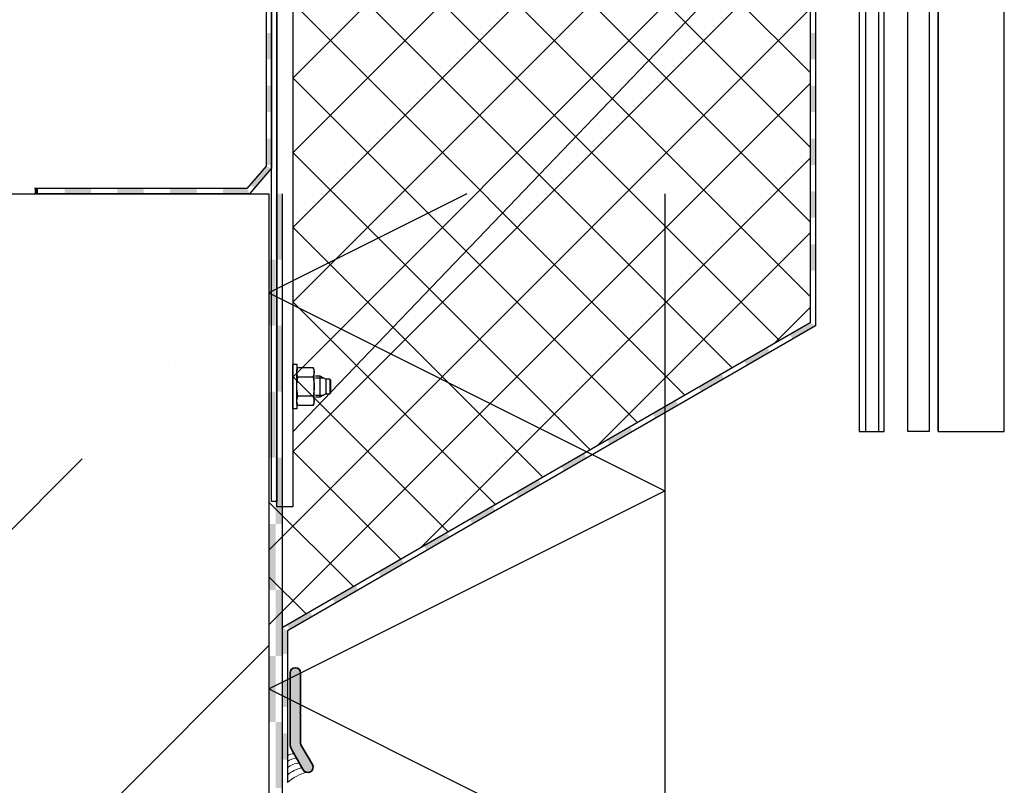
# Model space of a CAD drawing. Units: millimetres. Extents: x -715535 to 32250, y 52527 to 126337.
# Drawn here: x -391796 to -391423, y 81300 to 81590 of the extents above; entities that cross this region are included whole.
import ezdxf

# ---------------------------------------------------------------- set-up
doc = ezdxf.new("R2010")
doc.units = ezdxf.units.MM
doc.header["$LTSCALE"] = 20
for name, color, linetype, lineweight in [('2-0', 2, 'Continuous', 35), ('S03_AL_Kontur', 255, 'Continuous', 35), ('S04_AL_Schraffur', 253, 'Continuous', 25), ('S23_Konstruktion_025', 72, 'Continuous', 25), ('UBM_Walls bearing concrete', 215, 'Continuous', 25)]:
    doc.layers.add(name, color=color, linetype=linetype, lineweight=lineweight)
for name, color, linetype in [('UBM_Facade', 7, 'Continuous'), ('UBM_Hatch', 8, 'Continuous'), ('UBM_Insulation', 8, 'Continuous')]:
    doc.layers.add(name, color=color, linetype=linetype)

# ---------------------------------------------------------------- blocks, each defined once
blk = doc.blocks.new('*U464')
at = {"layer": '2-0', "linetype": 'ByBlock', "lineweight": -2}
for p, q in [((7.7, 12.1), (6.1, 12.1)), ((6.1, 12.1), (6.1, 10.1)), ((7.7, -4.9), (7.7, 12.1)), ((-0.4, 10.1), (0, 10.79)), ((-0.4, -2.91), (-0.4, 10.1)), ((5.7, 10.79), (0, 10.79)), ((6.1, 10.1), (5.7, 10.79)), ((6.1, -2.91), (6.1, 10.1)), ((0, 7.19), (5.7, 7.19)), ((0, 0), (5.7, 0)), ((0, -3.6), (-0.4, -2.91)), ((0, -3.6), (5.7, -3.6)), ((5.7, -3.6), (6.1, -2.91)), ((6.1, -2.91), (6.1, -4.9)), ((6.1, -4.9), (7.7, -4.9))]:
    blk.add_line(p, q, dxfattribs=at)
at = {"layer": '2-0', "lineweight": -2}
for p, q in [((-2.63, 7.6), (-4.8, 6.35)), ((-0.9, 7.6), (-2.63, 7.6)), ((-2.63, 7.6), (-2.63, -0.4)), ((-6.8, 5.94), (-6.4, 6.35)), ((-6.8, 1.25), (-6.8, 5.94)), ((-6.4, 6.35), (-6.4, 0.85)), ((-6.4, 6.35), (-4.8, 6.35)), ((-4.8, 6.35), (-4.8, 0.85)), ((-6.4, 0.85), (-6.8, 1.25)), ((-4.8, 0.85), (-6.4, 0.85)), ((-4.8, 0.85), (-2.63, -0.4)), ((-2.63, -0.4), (-0.9, -0.4))]:
    blk.add_line(p, q, dxfattribs=at)
at = {"layer": '2-0', "linetype": 'ByBlock', "lineweight": -2}
for centre, radius, start, end in [((3.86, 8.99), 4.25, 155.0076, 204.9924), ((1.85, 8.99), 4.25, 335.0076, 24.9924), ((16.02, 3.6), 16.42, 167.3534, 192.6466), ((-10.32, 3.6), 16.42, 347.3534, 12.6466), ((3.86, -1.8), 4.25, 155.0076, 204.9924), ((1.85, -1.8), 4.25, 335.0076, 24.9924)]:
    blk.add_arc(centre, radius, start, end, dxfattribs=at)
at = {"layer": 'S23_Konstruktion_025'}
for p, q in [((-0.9, 6.83), (-3.96, 6.83)), ((-0.9, 0.36), (-3.96, 0.36))]:
    blk.add_line(p, q, dxfattribs=at)
blk = doc.blocks.new('110210_s')
at = {"layer": 'S04_AL_Schraffur'}
h = blk.add_hatch(color=256, dxfattribs=at)
edge = h.paths.add_edge_path()
edge.add_arc((1.34, -5), 5, 90, 120)
edge.add_line((-1.16, -0.67), (-8.66, -5))
edge.add_arc((-7.66, -6.73), 2, 119.9859, 299.9859)
edge.add_line((-6.66, -8.46), (0.84, -4.13))
edge.add_arc((1.34, -5), 1, 89.9994, 120.0005, ccw=False)
edge.add_line((1.34, -4), (12.75, -4))
edge.add_arc((13, -4.06), 0.256, 12.6804, 167.3196, ccw=False)
edge.add_line((13.25, -4), (28, -4))
edge.add_arc((28, -2), 2, 270.0005, 450.0005)
edge.add_line((28, 0), (1.34, 0))
at = {"layer": 'S03_AL_Kontur'}
blk.add_lwpolyline([(1.34, 0, 0.131653), (-1.16, -0.67), (-8.66, -5, 1), (-6.66, -8.46), (0.84, -4.13, -0.131657), (1.34, -4), (12.75, -4, -0.8), (13.25, -4), (28, -4, 1), (28, 0)], format="xyb", close=True, dxfattribs=at)

msp = doc.modelspace()

# ---------------------------------------------------------------- hatches: boundary and pattern name
at = {"layer": 'UBM_Hatch', "linetype": 'ByBlock'}
h = msp.add_hatch(dxfattribs=at)
h.set_pattern_fill('ZELEZOBETON', color=256, scale=50)
h.set_pattern_definition([(45, (0, 0), (-176.7767, 176.7767), []), (45, (70.7, 0), (-176.7767, 176.7767), []), (45, (212.13, 0), (-106.06602, 247.48737), [100, -50, 0, -50])])
h.paths.add_polyline_path([(-391701.664, 80184.419), (-391701.664, 80451.394), (-391701.664, 81523.853), (-401683.446, 81523.853), (-401683.446, 85320.067), (-401883.447, 85330.067), (-401883.446, 81223.853), (-393363.925, 81223.853), (-393363.925, 78233.853), (-393363.925, 77073.853), (-391701.664, 77073.853)])
h.paths.add_polyline_path([(-393163.925, 78093.853), (-393163.925, 81223.853), (-392001.664, 81223.853), (-392001.664, 80227.153), (-392001.664, 80083.853), (-392001.664, 78093.853)], flags=16)
at = {"layer": 'UBM_Hatch', "linetype": 'ByBlock', "ltscale": 3}
h = msp.add_hatch(dxfattribs=at)
h.set_pattern_fill('PLASTY', color=256, scale=10)
h.set_pattern_definition([(45, (-213501.663, 72912.698), (-14.1421356, 14.1421356), []), (135, (-213501.663, 72912.698), (-14.1421356, -14.1421356), [])])
h.paths.add_polyline_path([(-391692.663, 81619.356), (-391496.659, 81619.356), (-391496.659, 81474.995), (-391701.663, 81356.636), (-391701.663, 81407.356), (-391692.663, 81407.356)])

# ---------------------------------------------------------------- linework, layer by layer
at = {"color": 0, "linetype": 'ByBlock', "lineweight": -2, "flags": 128}
for points in [[(-391496.659, 81625.356), (-391697.663, 81625.356, 0.4142136), (-391698.663, 81624.356), (-391698.663, 81407.356), (-391700.663, 81407.356), (-391700.663, 81624.356, -0.4142136), (-391697.663, 81627.356), (-391496.659, 81627.356)], [(-391499.659, 81619.356), (-391691.663, 81619.356, 0.4142136), (-391692.663, 81618.356), (-391692.663, 81405.356), (-391698.663, 81405.356), (-391698.663, 81618.356, -0.4142136), (-391691.663, 81625.356), (-391499.659, 81625.356)]]:
    msp.add_lwpolyline(points, format="xyb", close=True, dxfattribs=at)
at = {"layer": 'UBM_Facade', "ltscale": 2}
msp.add_line((-391519.903, 81613.906), (-391692.663, 81433.645), dxfattribs=at)
at = {"layer": 'UBM_Facade', "linetype": 'ByBlock', "ltscale": 3}
for p, q in [((-391478.164, 81433.853), (-391468.664, 81433.853)), ((-391451.664, 81433.853), (-391459.664, 81433.853)), ((-391448.163, 81433.853), (-391423.163, 81433.853))]:
    msp.add_line(p, q, dxfattribs=at)
at = {"layer": 'UBM_Facade'}
for points in [[(-391459.664, 81433.853), (-391459.664, 81775.854), (-391458.664, 81776.854), (-391452.664, 81776.854), (-391451.664, 81775.854), (-391451.664, 81433.853)], [(-391423.163, 81433.853), (-391423.163, 81753.854), (-391448.163, 81753.854), (-391448.163, 81433.853), (-391448.163, 81753.854)], [(-391468.664, 81433.853), (-391468.664, 81728.854), (-391478.164, 81728.854), (-391478.164, 81433.853)]]:
    msp.add_lwpolyline(points, dxfattribs=at)
at = {"layer": 'UBM_Facade', "ltscale": 0.333}
for points in [[(-391475.664, 81433.853), (-391475.664, 81728.854)], [(-391470.664, 81433.853), (-391470.664, 81728.854)]]:
    msp.add_lwpolyline(points, dxfattribs=at)
at = {"layer": 'UBM_Facade', "lineweight": 9}
for centre, radius, start, end in [((-391692.348, 81307.849), 3.944, 87.1495, 125.94636), ((-391690.446, 81302.664), 7.47, 95.27605, 124.37297), ((-391690.119, 81301.795), 6.466, 89.59543, 134.64502), ((-391687.105, 81295.525), 11.112, 100.30901, 132.85563), ((-391684.169, 81289.843), 15.213, 100.96645, 133.6151)]:
    msp.add_arc(centre, radius, start, end, dxfattribs=at)
at = {"layer": 'UBM_Insulation', "color": 8, "linetype": 'Continuous', "lineweight": -3}
for p, q in [((-391496.659, 81744.356), (-391496.659, 81474.995)), ((-391494.659, 81744.754), (-391494.659, 81473.84)), ((-391702.663, 81624.754), (-391702.663, 81534.249)), ((-391700.663, 81624.356), (-391700.663, 81533.501)), ((-391702.663, 81534.249), (-391709.974, 81525.853)), ((-391700.663, 81533.501), (-391709.063, 81523.853)), ((-391709.974, 81525.853), (-391790.427, 81525.853)), ((-391709.063, 81523.853), (-391790.427, 81523.853)), ((-391701.664, 81523.853), (-391701.664, 79883.853)), ((-391626.664, 81523.853), (-391701.664, 81486.353)), ((-391701.664, 81523.853), (-391701.664, 80983.853)), ((-391696.664, 81523.853), (-391696.664, 79883.853)), ((-391551.664, 81523.853), (-391551.664, 80983.853)), ((-391701.664, 81486.353), (-391551.664, 81411.353)), ((-391496.659, 81474.995), (-391696.663, 81359.523)), ((-391494.659, 81473.84), (-391694.663, 81358.368)), ((-391701.664, 81336.353), (-391551.664, 81411.353)), ((-391696.663, 81359.523), (-391696.663, 81300.857)), ((-391694.663, 81358.368), (-391694.663, 81300.857)), ((-391701.664, 81336.353), (-391551.664, 81261.353))]:
    msp.add_line(p, q, dxfattribs=at)
for points in [[(-391700.663, 81584.754), (-391700.663, 81574.754), (-391702.663, 81584.754), (-391702.663, 81574.754)], [(-391494.659, 81584.754), (-391494.659, 81574.754), (-391496.659, 81584.754), (-391496.659, 81574.754)], [(-391700.663, 81564.754), (-391700.663, 81554.754), (-391702.663, 81564.754), (-391702.663, 81554.754)], [(-391494.659, 81564.754), (-391494.659, 81554.754), (-391496.659, 81564.754), (-391496.659, 81554.754)], [(-391700.663, 81544.754), (-391700.663, 81534.754), (-391702.663, 81544.754), (-391702.663, 81534.754)], [(-391494.659, 81544.754), (-391494.659, 81534.754), (-391496.659, 81544.754), (-391496.659, 81534.754)], [(-391700.663, 81533.501), (-391707.23, 81525.959), (-391702.663, 81534.249), (-391708.738, 81527.272)], [(-391789.063, 81523.853), (-391790.427, 81523.853), (-391789.063, 81525.853), (-391790.427, 81525.853)], [(-391769.063, 81523.853), (-391779.063, 81523.853), (-391769.063, 81525.853), (-391779.063, 81525.853)], [(-391749.063, 81523.853), (-391759.063, 81523.853), (-391749.063, 81525.853), (-391759.063, 81525.853)], [(-391729.063, 81523.853), (-391739.063, 81523.853), (-391729.063, 81525.853), (-391739.063, 81525.853)], [(-391709.063, 81523.853), (-391719.063, 81523.853), (-391709.974, 81525.853), (-391719.063, 81525.853)], [(-391696.664, 81523.853), (-391696.664, 81498.853), (-391699.164, 81523.853), (-391699.164, 81498.853)], [(-391494.659, 81524.754), (-391494.659, 81514.754), (-391496.659, 81524.754), (-391496.659, 81514.754)], [(-391494.659, 81504.754), (-391494.659, 81494.754), (-391496.659, 81504.754), (-391496.659, 81494.754)], [(-391699.164, 81498.853), (-391699.164, 81473.853), (-391701.664, 81498.853), (-391701.664, 81473.853)], [(-391494.659, 81473.84), (-391503.319, 81468.84), (-391496.659, 81474.995), (-391504.319, 81470.572)], [(-391696.664, 81473.853), (-391696.664, 81448.853), (-391699.164, 81473.853), (-391699.164, 81448.853)], [(-391511.979, 81463.84), (-391520.64, 81458.84), (-391512.979, 81465.572), (-391521.64, 81460.572)], [(-391529.3, 81453.84), (-391537.96, 81448.84), (-391530.3, 81455.572), (-391538.96, 81450.572)], [(-391699.164, 81448.853), (-391699.164, 81423.853), (-391701.664, 81448.853), (-391701.664, 81423.853)], [(-391546.62, 81443.84), (-391555.281, 81438.84), (-391547.62, 81445.572), (-391556.281, 81440.572)], [(-391563.941, 81433.84), (-391572.601, 81428.84), (-391564.941, 81435.572), (-391573.601, 81430.572)], [(-391696.664, 81423.853), (-391696.664, 81398.853), (-391699.164, 81423.853), (-391699.164, 81398.853)], [(-391581.261, 81423.84), (-391589.922, 81418.84), (-391582.261, 81425.572), (-391590.922, 81420.572)], [(-391598.582, 81413.84), (-391607.242, 81408.84), (-391599.582, 81415.572), (-391608.242, 81410.572)], [(-391615.902, 81403.84), (-391624.563, 81398.84), (-391616.902, 81405.572), (-391625.563, 81400.572)], [(-391699.164, 81398.853), (-391699.164, 81373.853), (-391701.664, 81398.853), (-391701.664, 81373.853)], [(-391633.223, 81393.84), (-391641.883, 81388.84), (-391634.223, 81395.572), (-391642.883, 81390.572)], [(-391650.543, 81383.84), (-391659.204, 81378.84), (-391651.543, 81385.572), (-391660.204, 81380.572)], [(-391667.864, 81373.84), (-391676.524, 81368.84), (-391668.864, 81375.572), (-391677.524, 81370.572)], [(-391696.664, 81373.853), (-391696.664, 81348.853), (-391699.164, 81373.853), (-391699.164, 81348.853)], [(-391685.184, 81363.84), (-391693.845, 81358.84), (-391686.184, 81365.572), (-391694.845, 81360.572)], [(-391694.663, 81358.368), (-391694.663, 81349.523), (-391696.663, 81359.523), (-391696.663, 81349.523)], [(-391699.164, 81348.853), (-391699.164, 81323.853), (-391701.664, 81348.853), (-391701.664, 81323.853)], [(-391694.663, 81339.523), (-391694.663, 81329.523), (-391696.663, 81339.523), (-391696.663, 81329.523)], [(-391696.664, 81323.853), (-391696.664, 81298.853), (-391699.164, 81323.853), (-391699.164, 81298.853)], [(-391694.663, 81319.523), (-391694.663, 81309.523), (-391696.663, 81319.523), (-391696.663, 81309.523)]]:
    msp.add_solid(points, dxfattribs=at)
at = {"layer": 'UBM_Walls bearing concrete'}
for p, q in [((-401683.446, 81523.853), (-391701.664, 81523.853)), ((-391701.664, 81523.853), (-391701.664, 80383.853))]:
    msp.add_line(p, q, dxfattribs=at)

# ---------------------------------------------------------------- block references
at = {"layer": 'UBM_Facade', "ltscale": 2, "xscale": -1}
msp.add_blockref('*U464', (-391684.961, 81447.259), dxfattribs=at)
at = {"layer": 'UBM_Facade', "ltscale": 2, "rotation": 90}
msp.add_blockref('110210_s', (-391693.663, 81314.388), dxfattribs=at)

doc.saveas('drawing.dxf')
